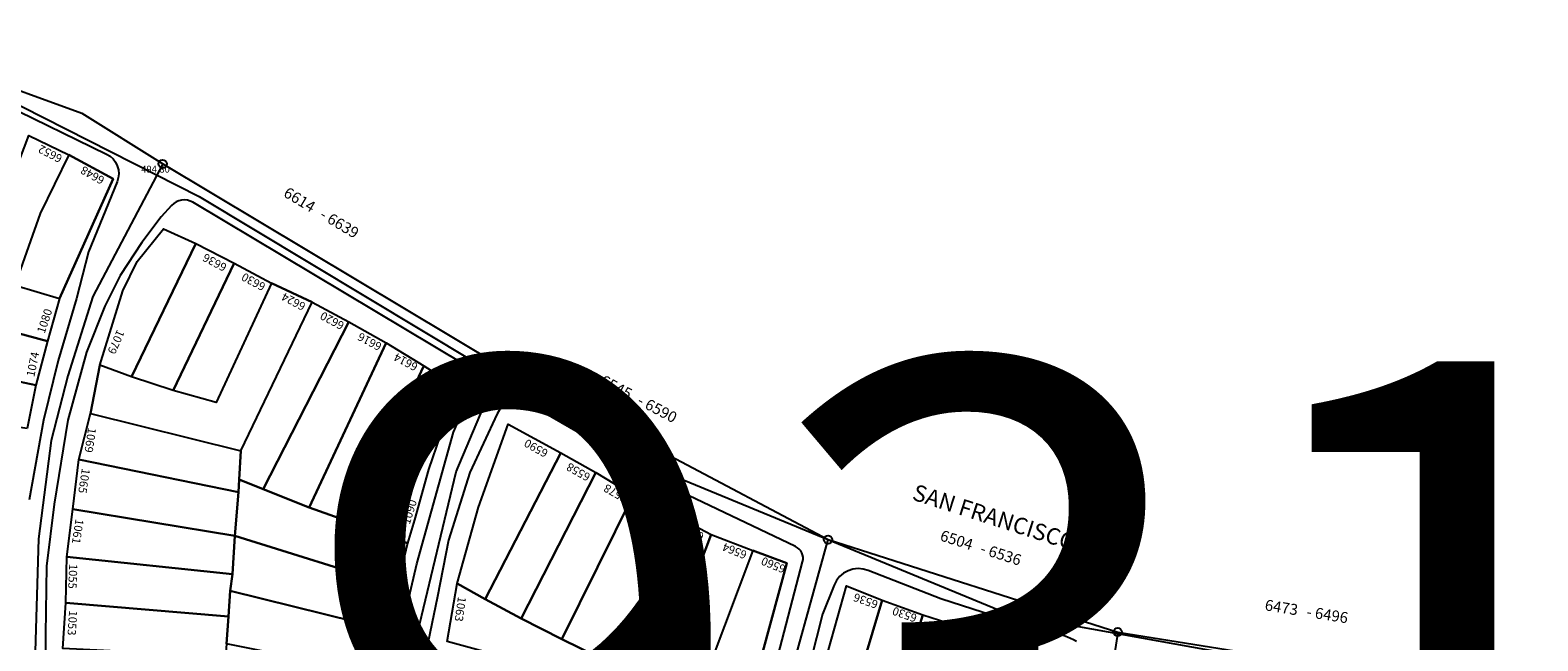
# Model space of a CAD drawing. Extents: x 336419 to 343761, y 6296200 to 6301068.
# Drawn here: x 339355 to 339630, y 6298919 to 6299030 of the extents above; entities that cross this region are included whole.
import ezdxf

# ---------------------------------------------------------------- set-up
doc = ezdxf.new("R2010")
doc.units = 0
doc.header["$MEASUREMENT"] = 0
doc.layers.get('0').update_dxf_attribs({"linetype": 'CONTINUOUS'})
for name, color, linetype in [('1010', 7, 'CONTINUOUS'), ('1400', 7, 'CONTINUOUS'), ('1500', 7, 'CONTINUOUS'), ('2000', 7, 'CONTINUOUS'), ('2510', 7, 'CONTINUOUS'), ('LIMITE_PREDIAL', 7, 'CONTINUOUS')]:
    doc.layers.add(name, color=color, linetype=linetype)

msp = doc.modelspace()

# ---------------------------------------------------------------- linework, layer by layer
at = {"color": 1}
msp.add_lwpolyline([(339016.31, 6299021.15), (339216.21, 6299032.27), (339230.26, 6299032.27), (339345.57, 6299020.57), (339385.96, 6299000.08), (339466.74, 6298951.5), (339533.47, 6298923.99), (339696.19, 6298894.72), (339772.29, 6298875.99), (339819.55, 6298778.79), (339845.93, 6298770.96), (339903.84, 6298766.63), (339959.65, 6298792.02), (339964.91, 6298800.02), (340010.93, 6298945.4), (340024.47, 6298992.35), (340026.31, 6299009.02), (341049.3, 6298854.72)], dxfattribs=at)
at = {"color": 10}
for points in [[(339290.21, 6299027.42), (339344.19, 6299022.71), (339364.6, 6299015.26), (339379.32, 6299006.03)], [(339379.32, 6299006.03), (339366.6, 6298981.84), (339362.03, 6298967.37), (339358.98, 6298955.57), (339356.7, 6298937.68), (339353.68, 6298836.89)], [(339379.32, 6299006.03), (339440.95, 6298969.13)], [(339415.06, 6298832.89), (339424.45, 6298914.85), (339432.83, 6298949.86), (339440.95, 6298969.13)], [(339440.95, 6298969.13), (339500.62, 6298937.53)], [(339476.43, 6298824.61), (339486.5, 6298882.49), (339491.82, 6298905.71), (339500.62, 6298937.53)], [(339500.62, 6298937.53), (339553.42, 6298920.65)], [(339553.42, 6298920.65), (339537.24, 6298815.19)], [(339553.42, 6298920.65), (339610.4, 6298911.56), (339618.58, 6298910.25)]]:
    msp.add_lwpolyline(points, dxfattribs=at)
at = {"layer": '1400', "color": 2}
for points in [[(339354.9, 6299011.2), (339362.2, 6299007.7), (339370.3, 6299003.3), (339360.5, 6298981.5), (339358.3, 6298973.7), (339356.2, 6298965.7), (339354.6, 6298957.8)], [(339361.15, 6298917.7), (339361.65, 6298926), (339361.85, 6298934.4), (339362.95, 6298943.1), (339364.05, 6298952.1), (339366.15, 6298960.5), (339367.85, 6298969.3), (339372.05, 6298982.9), (339374.65, 6298988.2), (339379.45, 6298994.2), (339385.35, 6298991.5), (339392.35, 6298987.9), (339399.15, 6298984.3), (339406.55, 6298980.8), (339413.25, 6298977.2), (339420.05, 6298973.4), (339426.95, 6298969.2), (339432.75, 6298965.5), (339432.05, 6298962.7), (339427.75, 6298950.3), (339425.25, 6298941.1), (339423.95, 6298936.9), (339422.05, 6298929), (339420.35, 6298921.1), (339418.95, 6298912.9)], [(339431.2, 6298918.95), (339433, 6298929.55), (339436.9, 6298943.45), (339442.3, 6298958.55), (339451.9, 6298953.35), (339458.3, 6298949.75), (339465.1, 6298945.65), (339472.3, 6298942.15), (339479.3, 6298938.45), (339486.9, 6298935.55), (339493.1, 6298933.25), (339485.7, 6298905.95)], [(339495.2, 6298898), (339504, 6298929.1), (339510.5, 6298926.5), (339517.9, 6298923.8), (339525.5, 6298921.4), (339524.7, 6298919.3), (339532.1, 6298917.1)]]:
    msp.add_lwpolyline(points, dxfattribs=at)
at = {"layer": '1500', "color": 10}
for centre in [(339379.31, 6299006.03), (339440.94, 6298969.13), (339500.61, 6298937.53), (339553.41, 6298920.65)]:
    msp.add_circle(centre, 0.759, dxfattribs=at)
at = {"layer": '2000', "color": 1}
for points in [[(339350.41, 6299016.91), (339369.1, 6299007.8)], [(339369.1, 6299007.8), (339369.73, 6299007.42), (339370.28, 6299006.92), (339370.72, 6299006.33), (339371.05, 6299005.67), (339371.25, 6299004.95), (339371.31, 6299004.22), (339371.23, 6299003.48), (339371.02, 6299002.78), (339365.8, 6298990), (339363.6, 6298981.5), (339360.3, 6298970.2), (339357.6, 6298959.3), (339355, 6298944.8)], [(339420.85, 6298910), (339422.95, 6298921.6), (339425.65, 6298933.1), (339432.35, 6298957.1), (339435.88, 6298965.13), (339436.07, 6298965.69), (339436.16, 6298966.28), (339436.13, 6298966.88), (339436.01, 6298967.47), (339435.77, 6298968.02), (339435.45, 6298968.52), (339435.03, 6298968.95), (339434.55, 6298969.3), (339384.8, 6298999.02), (339384.32, 6298999.25), (339383.82, 6298999.39), (339383.3, 6298999.45), (339382.78, 6298999.42), (339382.27, 6298999.3), (339381.78, 6298999.1), (339381.34, 6298998.82), (339380.95, 6298998.46), (339379.05, 6298996.4), (339375.55, 6298991.7)], [(339375.55, 6298991.7), (339371.55, 6298985.7), (339368.75, 6298980.1), (339365.45, 6298971.7), (339362.05, 6298959.3), (339359.55, 6298944), (339358.15, 6298932.7), (339357.95, 6298920.3), (339357.75, 6298903.1)], [(339490.8, 6298913.65), (339495.98, 6298933.5), (339496.05, 6298933.91), (339496.05, 6298934.32), (339495.97, 6298934.72), (339495.83, 6298935.11), (339495.63, 6298935.46), (339495.37, 6298935.78), (339495.05, 6298936.04), (339494.7, 6298936.25), (339473.9, 6298946.15), (339446, 6298962.25), (339445.24, 6298962.59), (339444.42, 6298962.77), (339443.58, 6298962.77), (339442.77, 6298962.61), (339442, 6298962.27), (339441.32, 6298961.79), (339440.75, 6298961.18), (339440.32, 6298960.46), (339435.3, 6298949.75), (339431.4, 6298937.45), (339429.4, 6298927.15), (339427, 6298915.45)], [(339545.9, 6298918.92), (339545.36, 6298919.22), (339544.8, 6298919.49), (339544.24, 6298919.75), (339543.66, 6298919.97), (339543.08, 6298920.17), (339542.48, 6298920.34), (339538.5, 6298921.4), (339530.8, 6298923.6), (339521.2, 6298926.7), (339507.92, 6298931.9), (339507.01, 6298932.16), (339506.08, 6298932.23), (339505.14, 6298932.12), (339504.25, 6298931.84), (339503.43, 6298931.38), (339502.71, 6298930.77), (339502.13, 6298930.04), (339501.7, 6298929.2), (339499.6, 6298923.9), (339497.4, 6298915.3)]]:
    msp.add_lwpolyline(points, dxfattribs=at)
at = {"layer": 'LIMITE_PREDIAL', "color": 4}
for points in [[(339362.2, 6299007.7), (339357, 6298997), (339352.4, 6298983.9), (339345.3, 6298986), (339354.9, 6299011.2), (339362.2, 6299007.7)], [(339362.2, 6299007.7), (339357, 6298997), (339352.4, 6298983.9), (339360.5, 6298981.5), (339370.3, 6299003.3), (339362.2, 6299007.7)], [(339385.35, 6298991.5), (339373.65, 6298967.2), (339367.85, 6298969.3), (339372.05, 6298982.9), (339374.65, 6298988.2), (339379.45, 6298994.2), (339385.35, 6298991.5)], [(339358.3, 6298973.7), (339325.4, 6298982.6), (339326, 6298990.4), (339332.7, 6298990), (339338.7, 6298988), (339345.3, 6298986), (339352.4, 6298983.9), (339360.5, 6298981.5), (339358.3, 6298973.7)], [(339392.35, 6298987.9), (339381.25, 6298964.7), (339373.65, 6298967.2), (339385.35, 6298991.5), (339392.35, 6298987.9)], [(339399.15, 6298984.3), (339389.05, 6298962.5), (339381.25, 6298964.7), (339392.35, 6298987.9), (339399.15, 6298984.3)], [(339356.2, 6298965.7), (339324.9, 6298972.3), (339324.9, 6298974.5), (339325.4, 6298982.6), (339358.3, 6298973.7), (339356.2, 6298965.7)], [(339399.15, 6298984.3), (339389.05, 6298962.5), (339381.25, 6298964.7), (339373.65, 6298967.2), (339367.85, 6298969.3), (339366.15, 6298960.5), (339393.55, 6298953.7), (339406.55, 6298980.8), (339399.15, 6298984.3)], [(339413.25, 6298977.2), (339397.65, 6298946.7), (339393.25, 6298948.5), (339393.55, 6298953.7), (339406.55, 6298980.8), (339413.25, 6298977.2)], [(339420.05, 6298973.4), (339406.05, 6298943.4), (339397.65, 6298946.7), (339413.25, 6298977.2), (339420.05, 6298973.4)], [(339426.95, 6298969.2), (339413.55, 6298940.7), (339406.05, 6298943.4), (339420.05, 6298973.4), (339426.95, 6298969.2)], [(339354.6, 6298957.8), (339324, 6298962.3), (339324.3, 6298967), (339324.9, 6298972.3), (339356.2, 6298965.7), (339354.6, 6298957.8)], [(339423.95, 6298936.9), (339413.55, 6298940.7), (339426.95, 6298969.2), (339432.75, 6298965.5), (339432.05, 6298962.7), (339427.75, 6298950.3), (339425.25, 6298941.1), (339423.95, 6298936.9)], [(339366.15, 6298960.5), (339393.55, 6298953.7), (339393.25, 6298948.5), (339393.15, 6298946.2), (339364.05, 6298952.1), (339366.15, 6298960.5)], [(339451.9, 6298953.35), (339438.1, 6298926.65), (339433, 6298929.55), (339436.9, 6298943.45), (339442.3, 6298958.55), (339451.9, 6298953.35)], [(339364.05, 6298952.1), (339393.15, 6298946.2), (339392.45, 6298938.2), (339362.95, 6298943.1), (339364.05, 6298952.1)], [(339458.3, 6298949.75), (339444.7, 6298923.15), (339438.1, 6298926.65), (339451.9, 6298953.35), (339458.3, 6298949.75)], [(339465.1, 6298945.65), (339452.1, 6298919.35), (339444.7, 6298923.15), (339458.3, 6298949.75), (339465.1, 6298945.65)], [(339422.05, 6298929), (339392.45, 6298938.2), (339393.15, 6298946.2), (339393.25, 6298948.5), (339397.65, 6298946.7), (339406.05, 6298943.4), (339413.55, 6298940.7), (339423.95, 6298936.9), (339422.05, 6298929)], [(339472.3, 6298942.15), (339462.1, 6298914.45), (339452.1, 6298919.35), (339465.1, 6298945.65), (339472.3, 6298942.15)], [(339362.95, 6298943.1), (339392.45, 6298938.2), (339392.05, 6298931.2), (339361.85, 6298934.4), (339362.95, 6298943.1)], [(339479.3, 6298938.45), (339468.6, 6298910.15), (339461.5, 6298912.25), (339462.1, 6298914.45), (339472.3, 6298942.15), (339479.3, 6298938.45)], [(339420.35, 6298921.1), (339391.65, 6298928.2), (339392.05, 6298931.2), (339392.45, 6298938.2), (339422.05, 6298929), (339420.35, 6298921.1)], [(339486.9, 6298935.55), (339476.6, 6298908.05), (339468.6, 6298910.15), (339479.3, 6298938.45), (339486.9, 6298935.55)], [(339486.9, 6298935.55), (339476.6, 6298908.05), (339485.7, 6298905.95), (339493.1, 6298933.25), (339486.9, 6298935.55)], [(339361.85, 6298934.4), (339392.05, 6298931.2), (339391.65, 6298928.2), (339391.35, 6298923.5), (339361.65, 6298926), (339361.85, 6298934.4)], [(339433, 6298929.55), (339438.1, 6298926.65), (339444.7, 6298923.15), (339452.1, 6298919.35), (339462.1, 6298914.45), (339461.5, 6298912.25), (339460.5, 6298911.05), (339459, 6298911.35), (339431.2, 6298918.95), (339433, 6298929.55)], [(339418.95, 6298912.9), (339390.95, 6298918.5), (339391.35, 6298923.5), (339391.65, 6298928.2), (339420.35, 6298921.1), (339418.95, 6298912.9)], [(339510.5, 6298926.5), (339501.5, 6298896.4), (339495.2, 6298898), (339504, 6298929.1), (339510.5, 6298926.5)], [(339361.65, 6298926), (339391.35, 6298923.5), (339390.95, 6298918.5), (339390.75, 6298916.2), (339361.15, 6298917.7), (339361.65, 6298926)], [(339517.9, 6298923.8), (339509, 6298895), (339501.5, 6298896.4), (339510.5, 6298926.5), (339517.9, 6298923.8)], [(339524.7, 6298919.3), (339517.1, 6298893.8), (339509, 6298895), (339517.9, 6298923.8), (339525.5, 6298921.4), (339524.7, 6298919.3)], [(339532.1, 6298917.1), (339525, 6298892.6), (339517.1, 6298893.8), (339524.7, 6298919.3), (339532.1, 6298917.1)]]:
    msp.add_lwpolyline(points, dxfattribs=at)

# ---------------------------------------------------------------- texts
at = {"color": 1}
for s, p in [('494,80', (339375.42, 6299004.44)), ('495,30', (339438.3, 6298967.84))]:
    msp.add_text(s, height=1.25, dxfattribs=at).set_placement(p)
at = {"color": 3}
msp.add_text('931', height=110, dxfattribs=at).set_placement((339404.04, 6298860))
at = {"color": 10}
msp.add_text('SAN FRANCISCO', height=3, rotation=342.285, dxfattribs=at).set_placement((339515.77, 6298944.86))
at = {"layer": '1010', "color": 10}
for s, rotation, p in [('6614', 329.107, (339401.17, 6299000.2)), (' - 6639', 329.107, (339407.25, 6298996.56)), ('6545', 332.0863, (339458.86, 6298965.86)), (' - 6590', 332.0863, (339465.12, 6298962.55)), ('6504', 342.285, (339520.87, 6298937.41)), (' - 6536', 342.285, (339527.61, 6298935.25)), ('6473', 350.9366, (339580.12, 6298924.65)), (' - 6496', 350.9366, (339587.11, 6298923.54))]:
    msp.add_text(s, height=2, rotation=rotation, dxfattribs=at).set_placement(p)
at = {"layer": '2510', "color": 4}
for s, rotation, p in [('6652', 152.5214, (339361.18, 6299007.47)), ('6648', 150.8598, (339368.88, 6299003.5)), ('6636', 151.9484, (339391.16, 6298987.64)), ('6630', 151.9484, (339398.23, 6298984.11)), ('6624', 151.9484, (339405.53, 6298980.51)), ('1080', 71.5624, (339357.79, 6298974.99)), ('6620', 151.9484, (339412.57, 6298977.02)), ('1079', 246.1427, (339371.06, 6298975.93)), ('6616', 151.9484, (339419.41, 6298973.2)), ('1074', 78.3233, (339355.92, 6298967.11)), ('6614', 151.9484, (339426, 6298969.49)), ('1069', 261.326, (339365.74, 6298958)), ('6590', 150.6306, (339449.73, 6298953.72)), ('6558', 150.6306, (339457.44, 6298949.38)), ('1065', 261.326, (339364.61, 6298950.57)), ('6578', 150.6306, (339464.23, 6298945.51)), ('1090', 72.7083, (339424.35, 6298940.19)), ('6572', 150.6306, (339471.3, 6298941.53)), ('1061', 261.326, (339363.45, 6298941.36)), ('6568', 157.9645, (339478.13, 6298938.64)), ('1068', 78.4952, (339421.63, 6298930.34)), ('6564', 157.9645, (339485.97, 6298935.3)), ('1055', 267.4567, (339362.3, 6298933.12)), ('6560', 157.9645, (339493.03, 6298932.73)), ('1063', 261.8417, (339433.17, 6298927.2)), ('6536', 160.6574, (339509.87, 6298926.3)), ('1053', 266.1389, (339362.27, 6298924.64)), ('1064', 78.4952, (339419.75, 6298921.86)), ('6530', 160.6574, (339516.96, 6298923.81)), ('6524', 160.6574, (339524.27, 6298921.24))]:
    msp.add_text(s, height=1.5, rotation=rotation, dxfattribs=at).set_placement(p)

doc.saveas('drawing.dxf')
